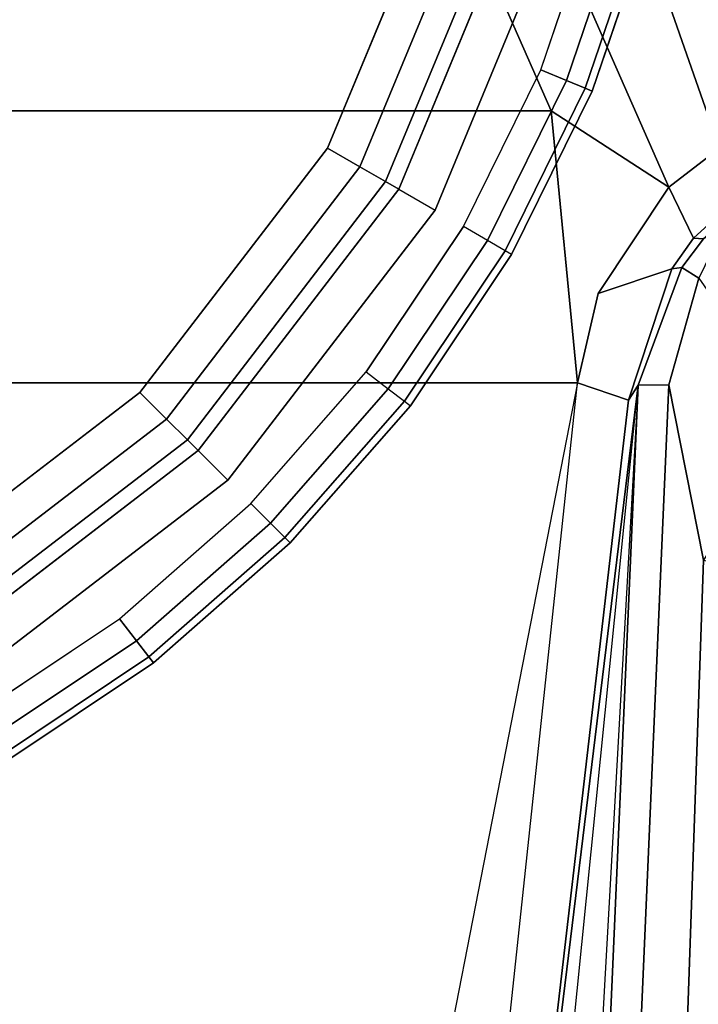
# Model space of a CAD drawing. Units: inches. Extents: x -284 to 292, y -55 to 112.
# Drawn here: x -95 to -94, y 13 to 15 of the extents above; entities that cross this region are included whole.
import ezdxf

# ---------------------------------------------------------------- set-up
doc = ezdxf.new("R2010")
doc.units = ezdxf.units.IN
doc.header["$MEASUREMENT"] = 0
for name, color, linetype in [('LIGHT', 1, 'Continuous'), ('TABLE-FOOT', 6, 'Continuous'), ('TABLE-TOPPAINT', 6, 'Continuous')]:
    doc.layers.add(name, color=color, linetype=linetype)

# ---------------------------------------------------------------- blocks, each defined once
blk = doc.blocks.new('pdu6ace_3072pe_0t')
at = {"layer": 'TABLE-FOOT'}
for points in [[(63.5082, -6.0856, 27.9983), (63.5082, -13.7918, 27.9983), (68.07, -16.8606, 27.9977), (68.07, -3.0168, 27.9977)], [(64.7216, -7.2511, 26.5499), (65.189, -7.08, 27.7197), (69.76, -7.3277, 27.724), (69.8653, -7.4494, 27.0548)], [(64.3853, -7.1394, 26.4601), (64.7005, -7.3336, 26.4607), (64.3221, -7.4083, 26.3945), (64.0923, -7.3439, 26.3784)], [(63.3185, -7.4713, 26.3186), (63.3152, -7.3018, 26.4065), (63.7647, -7.171, 26.2181), (63.8126, -7.2992, 26.1401)], [(64.7216, -7.2511, 26.5499), (69.8653, -7.4494, 27.0548), (69.8792, -7.5137, 26.9903), (64.7005, -7.3336, 26.4607)], [(63.8964, -7.4084, 26.0807), (63.8126, -7.2992, 26.1401), (63.9192, -7.2599, 26.1823), (64.0064, -7.3551, 26.1515)], [(63.9628, -7.2804, 26.3147), (64.008, -7.3338, 26.3127), (64.0064, -7.3551, 26.1515), (63.9192, -7.2599, 26.1823)], [(63.8964, -7.4084, 26.0807), (63.3233, -7.6604, 26.2633), (63.3185, -7.4713, 26.3186), (63.8126, -7.2992, 26.1401)], [(64.008, -7.3338, 26.3127), (63.9628, -7.2804, 26.3147), (64.0923, -7.3439, 26.3784), (64.0697, -7.3803, 26.2982)], [(64.0064, -7.3551, 26.1515), (64.008, -7.3338, 26.3127), (64.0697, -7.3803, 26.2982), (64.0725, -7.4018, 26.1456)], [(70.2945, -7.6683, 26.9937), (64.3221, -7.4083, 26.3945), (64.7005, -7.3336, 26.4607), (69.8792, -7.5137, 26.9903)], [(64.0064, -7.3551, 26.1515), (64.0725, -7.4018, 26.1456), (64.1254, -7.5606, 26.0166), (63.8964, -7.4084, 26.0807)], [(64.0923, -7.3439, 26.3784), (64.3221, -7.4083, 26.3945), (64.3234, -7.4743, 26.2924), (64.0697, -7.3803, 26.2982)], [(64.3234, -7.4743, 26.2924), (64.3556, -7.4951, 26.1066), (64.0725, -7.4018, 26.1456), (64.0697, -7.3803, 26.2982)], [(64.1254, -7.5606, 26.0166), (64.0725, -7.4018, 26.1456), (64.3556, -7.4951, 26.1066), (64.3182, -7.6052, 26.002)], [(63.3173, -7.8447, 26.2508), (63.3233, -7.6604, 26.2633), (63.8964, -7.4084, 26.0807), (63.7318, -7.6619, 26.1075)], [(64.1254, -7.5606, 26.0166), (64.3182, -7.6052, 26.002), (63.7318, -7.6619, 26.1075), (63.8964, -7.4084, 26.0807)], [(70.2835, -7.735, 26.9429), (64.3234, -7.4743, 26.2924), (64.3221, -7.4083, 26.3945), (70.2945, -7.6683, 26.9937)], [(67.2524, -7.832, 26.1061), (64.3556, -7.4951, 26.1066), (64.3234, -7.4743, 26.2924), (67.2524, -7.832, 26.1061)], [(64.3234, -7.4743, 26.2924), (70.2412, -7.8063, 26.7814), (70.1459, -7.8654, 26.1067), (67.2524, -7.832, 26.1061)], [(67.8476, -7.8294, 26.5227), (64.3234, -7.4743, 26.2924), (70.2835, -7.735, 26.9429), (70.2412, -7.8063, 26.7814)], [(64.3556, -7.4951, 26.1066), (67.2524, -7.832, 26.1061), (67.2421, -7.9167, 26.0055), (64.3182, -7.6052, 26.002)], [(64.3182, -12.2379, 26.002), (63.7318, -12.1812, 26.1075), (63.7318, -7.6619, 26.1075), (64.3182, -7.6052, 26.002)], [(64.3182, -7.6052, 26.002), (66.8455, -8.0988, 26.0019), (66.9825, -7.9927, 26.0022), (67.2421, -7.9167, 26.0055)], [(66.8455, -8.0988, 26.0019), (66.8455, -11.7443, 26.0019), (64.3182, -12.2379, 26.002), (64.3182, -7.6052, 26.002)], [(63.7318, -12.1812, 26.1075), (63.3173, -11.9984, 26.2508), (63.3173, -7.8447, 26.2508), (63.7318, -7.6619, 26.1075)]]:
    blk.add_3dface(points, dxfattribs=at)
at = {"layer": 'TABLE-TOPPAINT'}
for points in [[(70.755, -29.755, 28), (1.125, -29.755, 28), (1.125, -1.125, 28), (70.755, -1.125, 28)], [(1.125, -1.125, 29), (1.125, -26.96, 29), (70.755, -26.96, 29), (70.755, -1.125, 29)]]:
    blk.add_3dface(points, dxfattribs=at)
blk = doc.blocks.new('gy6480_fr_0t')
at = {"layer": 'LIGHT'}
for points, invisible_edges in [([(-2.599, -1.5005, 0.661), (0, 0, 0.6602), (-2.1221, -2.122, 0.661), (-2.3809, -1.8269, 0.661)], 3), ([(-2.0372, -2.0371, 0.9272), (0, 0, 0.9272), (-2.4951, -1.4405, 0.9272), (-2.2857, -1.7538, 0.9272)], 3), ([(-2.1221, -2.122, 0.661), (0, 0, 0.6602), (-1.5005, -2.5989, 0.661), (-1.8269, -2.3808, 0.6602)], 3), ([(-1.4405, -2.495, 0.9272), (0, 0, 0.9272), (-2.0372, -2.0371, 0.9272), (-1.7539, -2.2856, 0.9272)], 3), ([(-1.5005, -2.5989, 0.661), (0, 0, 0.6602), (-0.7768, -2.8987, 0.661), (-1.1485, -2.7725, 0.661)], 3), ([(0, 0, 0.9272), (-1.4405, -2.495, 0.9272), (-1.1026, -2.6618, 0.9272), (-0.7457, -2.7829, 0.9272)], 9), ([(-1.4053, -2.434, 0.661), (0, 0, 0.661), (-2.434, -1.4053, 0.661), (-1.9873, -1.9874, 0.661)], 3), ([(-2.2022, -1.2715), (0, 0), (-1.2715, -2.2023), (-1.7981, -1.7981)], 3), ([(0, -2.8105, 0.661), (0, 0, 0.661), (-1.4053, -2.434, 0.661), (-0.7274, -2.7148, 0.661)], 3), ([(-1.2715, -2.2023), (0, 0), (0, -2.5429), (-0.6582, -2.4563)], 3), ([(-2.434, -1.4053, 0.661), (-2.3558, -1.3601, 0.1487), (-1.9235, -1.9235, 0.1487), (-1.9873, -1.9874, 0.661)], 1), ([(-1.9873, -1.9874, 0.661), (-1.9235, -1.9235, 0.1487), (-1.3601, -2.3558, 0.1487), (-1.4053, -2.434, 0.661)], 1), ([(-1.4053, -2.434, 0.661), (-1.3601, -2.3558, 0.1487), (-0.7041, -2.6275, 0.1487), (-0.7274, -2.7148, 0.661)], 1)]:
    blk.add_3dface(points, dxfattribs=dict(at, invisible_edges=invisible_edges))
for points in [[(-2.2022, -1.2715), (-1.7981, -1.7981), (-1.8553, -1.8553, 0.0191), (-2.2722, -1.3119, 0.0191)], [(-2.2722, -1.3119, 0.0191), (-1.8553, -1.8553, 0.0191), (-1.9002, -1.9002, 0.0725), (-2.3273, -1.3437, 0.0725)], [(-2.3273, -1.3437, 0.0725), (-1.9002, -1.9002, 0.0725), (-1.9235, -1.9235, 0.1487), (-2.3558, -1.3601, 0.1487)], [(-2.4951, -1.4405, 0.9272), (-2.2857, -1.7538, 0.9272), (-2.3333, -1.7903, 0.9111), (-2.547, -1.4705, 0.9111)], [(-2.547, -1.4705, 0.9111), (-2.3333, -1.7903, 0.9111), (-2.3681, -1.8171, 0.8672), (-2.5851, -1.4924, 0.8672)], [(-2.5851, -1.4924, 0.8672), (-2.3681, -1.8171, 0.8672), (-2.3809, -1.8269, 0.8072), (-2.599, -1.5005, 0.8072)], [(-2.599, -1.5005, 0.8072), (-2.599, -1.5005, 0.661), (-2.3809, -1.8269, 0.661), (-2.3809, -1.8269, 0.8072)], [(-2.2857, -1.7538, 0.9272), (-2.0372, -2.0371, 0.9272), (-2.0796, -2.0796, 0.9111), (-2.3333, -1.7903, 0.9111)], [(-2.3333, -1.7903, 0.9111), (-2.0796, -2.0796, 0.9111), (-2.1107, -2.1106, 0.8672), (-2.3681, -1.8171, 0.8672)], [(-1.7981, -1.7981), (-1.2715, -2.2023), (-1.3119, -2.2722, 0.0191), (-1.8553, -1.8553, 0.0191)], [(-2.3681, -1.8171, 0.8672), (-2.1107, -2.1106, 0.8672), (-2.1221, -2.122, 0.8072), (-2.3809, -1.8269, 0.8072)], [(-2.3809, -1.8269, 0.8072), (-2.3809, -1.8269, 0.661), (-2.1221, -2.122, 0.661), (-2.1221, -2.122, 0.8072)], [(-1.8553, -1.8553, 0.0191), (-1.3119, -2.2722, 0.0191), (-1.3437, -2.3273, 0.0725), (-1.9002, -1.9002, 0.0725)], [(-1.9002, -1.9002, 0.0725), (-1.3437, -2.3273, 0.0725), (-1.3601, -2.3558, 0.1487), (-1.9235, -1.9235, 0.1487)], [(-1.7904, -2.3332, 0.9111), (-2.0796, -2.0796, 0.9111), (-2.0372, -2.0371, 0.9272), (-1.7539, -2.2856, 0.9272)], [(-1.8171, -2.3681, 0.8672), (-2.1107, -2.1106, 0.8672), (-2.0796, -2.0796, 0.9111), (-1.7904, -2.3332, 0.9111)], [(-1.8269, -2.3808, 0.8072), (-2.1221, -2.122, 0.8072), (-2.1107, -2.1106, 0.8672), (-1.8171, -2.3681, 0.8672)], [(-2.1221, -2.122, 0.8072), (-2.1221, -2.122, 0.661), (-1.8269, -2.3808, 0.661), (-1.8269, -2.3808, 0.8072)], [(-1.2715, -2.2023), (-0.6582, -2.4563), (-0.6791, -2.5343, 0.0191), (-1.3119, -2.2722, 0.0191)], [(-1.4405, -2.495, 0.9272), (-1.7539, -2.2856, 0.9272), (-1.7904, -2.3332, 0.9111), (-1.4705, -2.547, 0.9111)], [(-1.3119, -2.2722, 0.0191), (-0.6791, -2.5343, 0.0191), (-0.6956, -2.5958, 0.0725), (-1.3437, -2.3273, 0.0725)], [(-1.4705, -2.547, 0.9111), (-1.7904, -2.3332, 0.9111), (-1.8171, -2.3681, 0.8672), (-1.4925, -2.585, 0.8672)], [(-1.3437, -2.3273, 0.0725), (-0.6956, -2.5958, 0.0725), (-0.7041, -2.6275, 0.1487), (-1.3601, -2.3558, 0.1487)], [(-1.4925, -2.585, 0.8672), (-1.8171, -2.3681, 0.8672), (-1.8269, -2.3808, 0.8072), (-1.5005, -2.5989, 0.8072)], [(-1.8269, -2.3808, 0.8072), (-1.8269, -2.3808, 0.661), (-1.5005, -2.5989, 0.661), (-1.5005, -2.5989, 0.8072)], [(-1.4405, -2.495, 0.9272), (-1.1026, -2.6617, 0.9272), (-1.1255, -2.7171, 0.9111), (-1.4705, -2.547, 0.9111)], [(-1.4705, -2.547, 0.9111), (-1.1255, -2.7171, 0.9111), (-1.1423, -2.7577, 0.8672), (-1.4925, -2.585, 0.8672)], [(-1.4925, -2.585, 0.8672), (-1.1423, -2.7577, 0.8672), (-1.1485, -2.7725, 0.8072), (-1.5005, -2.5989, 0.8072)], [(-1.5005, -2.5989, 0.8072), (-1.5005, -2.5989, 0.661), (-1.1485, -2.7725, 0.661), (-1.1485, -2.7725, 0.8072)], [(-1.1026, -2.6617, 0.9272), (-0.7457, -2.7828, 0.9272), (-0.7612, -2.8408, 0.9111), (-1.1255, -2.7171, 0.9111)], [(-1.1255, -2.7171, 0.9111), (-0.7612, -2.8408, 0.9111), (-0.7726, -2.8832, 0.8672), (-1.1423, -2.7577, 0.8672)], [(-1.1423, -2.7577, 0.8672), (-0.7726, -2.8832, 0.8672), (-0.7768, -2.8987, 0.8072), (-1.1485, -2.7725, 0.8072)], [(-1.1485, -2.7725, 0.8072), (-1.1485, -2.7725, 0.661), (-0.7768, -2.8987, 0.661), (-0.7768, -2.8987, 0.8072)]]:
    blk.add_3dface(points, dxfattribs=at)

msp = doc.modelspace()

# ---------------------------------------------------------------- block references
for name, p, rotation in [('pdu6ace_3072pe_0t', (-86.3662, 78.3812), 270), ('gy6480_fr_0t', (-96.7123, 15.8404, 29), 90)]:
    msp.add_blockref(name, p, dxfattribs=dict(rotation=rotation))

doc.saveas('drawing.dxf')
